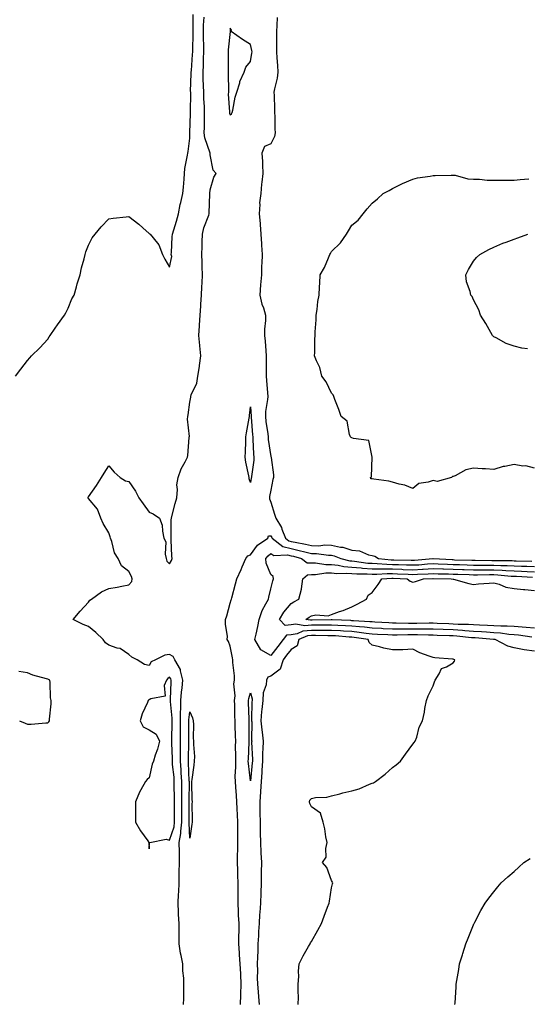
# Model space of a CAD drawing. Units: inches. Extents: x 968483 to 971123, y 7308458 to 7311098.
# Drawn here: x 969394 to 969645, y 7309462 to 7309948 of the extents above; entities that cross this region are included whole.
import ezdxf

# ---------------------------------------------------------------- set-up
doc = ezdxf.new("R2010")
doc.units = ezdxf.units.IN
doc.header["$MEASUREMENT"] = 0
doc.layers.add('Contour_96847308', color=7, linetype='Continuous', true_color=0xb621fe)

msp = doc.modelspace()

# ---------------------------------------------------------------- linework, layer by layer
at = {"layer": 'Contour_96847308'}
for points in [[(969392.01, 7309771.92, 3256), (969394.63, 7309775.33, 3256), (969398.05, 7309779.61, 3256), (969399.1, 7309780.87, 3256), (969399.96, 7309781.92, 3256), (969404.1, 7309785.87, 3256), (969408.05, 7309790.07, 3256), (969408.71, 7309791.25, 3256), (969409.19, 7309791.92, 3256), (969411.65, 7309795.53, 3256), (969412.78, 7309797.19, 3256), (969416.19, 7309801.92, 3256), (969416.81, 7309803.16, 3256), (969418.05, 7309805.48, 3256), (969419.9, 7309810.08, 3256), (969420.94, 7309811.92, 3256), (969422.12, 7309815.99, 3256), (969422.47, 7309817.5, 3256), (969424.01, 7309821.92, 3256), (969424.7, 7309825.27, 3256), (969425.91, 7309829.78, 3256), (969426.41, 7309831.92, 3256), (969426.79, 7309833.18, 3256), (969428.05, 7309836.46, 3256), (969429.9, 7309840.07, 3256), (969431.35, 7309841.92, 3256), (969434.39, 7309845.59, 3256), (969438.05, 7309849.42, 3256), (969440.23, 7309849.74, 3256), (969446.61, 7309850.48, 3256), (969448.05, 7309850.69, 3256), (969452.93, 7309846.8, 3256), (969454.87, 7309845.1, 3256), (969458.05, 7309842.33, 3256), (969458.22, 7309842.09, 3256), (969458.49, 7309841.92, 3256), (969459.9, 7309840.08, 3256), (969462.79, 7309836.66, 3256), (969464.51, 7309831.92, 3256), (969465.69, 7309829.56, 3256), (969468.05, 7309825.67, 3256), (969469.11, 7309830.86, 3256), (969468.92, 7309831.92, 3256), (969469.08, 7309832.95, 3256), (969469.29, 7309840.68, 3256), (969469.55, 7309841.92, 3256), (969470.12, 7309844, 3256), (969471.56, 7309848.41, 3256), (969472.4, 7309851.92, 3256), (969473.37, 7309856.59, 3256), (969473.62, 7309857.48, 3256), (969474.63, 7309861.92, 3256), (969474.89, 7309865.08, 3256), (969475.21, 7309869.08, 3256), (969475.42, 7309871.92, 3256), (969475.65, 7309874.32, 3256), (969476.98, 7309880.85, 3256), (969477.09, 7309881.92, 3256), (969477.3, 7309882.67, 3256), (969478.05, 7309889.24, 3256), (969478.11, 7309891.86, 3256), (969478.1, 7309891.92, 3256), (969478.1, 7309891.97, 3256), (969478.46, 7309901.51, 3256), (969478.47, 7309901.92, 3256), (969478.46, 7309902.33, 3256), (969478.5, 7309911.47, 3256), (969478.49, 7309911.92, 3256), (969478.48, 7309912.35, 3256), (969478.81, 7309921.16, 3256), (969478.8, 7309921.92, 3256), (969478.84, 7309922.71, 3256), (969479.46, 7309930.51, 3256), (969479.51, 7309931.92, 3256), (969479.51, 7309933.38, 3256), (969479.66, 7309940.31, 3256), (969479.65, 7309941.92, 3256), (969479.71, 7309943.59, 3256), (969479.73, 7309950.24, 3256)], [(969474.98, 7309461.92, 3255), (969475.05, 7309464.92, 3255), (969475.12, 7309468.99, 3255), (969475.18, 7309471.92, 3255), (969475.1, 7309474.87, 3255), (969474.68, 7309478.55, 3255), (969474.6, 7309481.92, 3255), (969473.82, 7309486.15, 3255), (969473.43, 7309487.3, 3255), (969472.84, 7309491.92, 3255), (969472.78, 7309496.65, 3255), (969472.79, 7309497.18, 3255), (969472.73, 7309501.92, 3255), (969472.51, 7309506.38, 3255), (969472.53, 7309507.44, 3255), (969472.34, 7309511.92, 3255), (969472.52, 7309516.4, 3255), (969472.57, 7309517.39, 3255), (969472.76, 7309521.92, 3255), (969472.86, 7309526.73, 3255), (969472.88, 7309527.09, 3255), (969472.98, 7309531.92, 3255), (969472.92, 7309536.79, 3255), (969472.93, 7309537.03, 3255), (969472.88, 7309541.92, 3255), (969473.67, 7309546.3, 3255), (969473.61, 7309547.48, 3255), (969474.14, 7309551.92, 3255), (969474.13, 7309555.84, 3255), (969474.14, 7309558.01, 3255), (969474.12, 7309561.92, 3255), (969474.11, 7309565.86, 3255), (969474.13, 7309568, 3255), (969474.12, 7309571.92, 3255), (969473.81, 7309576.16, 3255), (969473.75, 7309577.62, 3255), (969473.42, 7309581.92, 3255), (969473.4, 7309586.57, 3255), (969473.41, 7309587.29, 3255), (969473.39, 7309591.92, 3255), (969473.41, 7309596.56, 3255), (969473.4, 7309597.27, 3255), (969473.42, 7309601.92, 3255), (969473.49, 7309606.48, 3255), (969473.62, 7309607.49, 3255), (969473.7, 7309611.92, 3255), (969474.02, 7309615.96, 3255), (969474.33, 7309618.2, 3255), (969474.65, 7309621.92, 3255), (969473.4, 7309626.57, 3255), (969473.4, 7309627.27, 3255), (969470.69, 7309631.92, 3255), (969469.77, 7309633.63, 3255), (969468.05, 7309634.57, 3255), (969465.66, 7309634.31, 3255), (969461.06, 7309631.92, 3255), (969459.03, 7309630.94, 3255), (969458.05, 7309629.11, 3255), (969455.77, 7309629.64, 3255), (969452.01, 7309631.92, 3255), (969449.4, 7309633.27, 3255), (969448.05, 7309634.66, 3255), (969443.72, 7309637.6, 3255), (969442.22, 7309637.75, 3255), (969438.05, 7309639.14, 3255), (969436.54, 7309640.4, 3255), (969435.33, 7309641.92, 3255), (969431.65, 7309645.52, 3255), (969428.05, 7309648.48, 3255), (969425.44, 7309649.32, 3255), (969420.52, 7309651.92, 3255), (969423.97, 7309656.01, 3255), (969428.05, 7309660.45, 3255), (969428.67, 7309661.31, 3255), (969429.55, 7309661.92, 3255), (969434.41, 7309665.57, 3255), (969438.05, 7309667.12, 3255), (969442.14, 7309667.83, 3255), (969444.47, 7309668.34, 3255), (969448.05, 7309669.01, 3255), (969449.41, 7309670.57, 3255), (969449.62, 7309671.92, 3255), (969449.26, 7309673.13, 3255), (969448.05, 7309675.6, 3255), (969444.41, 7309678.28, 3255), (969442.72, 7309681.92, 3255), (969440.9, 7309684.77, 3255), (969439.58, 7309690.38, 3255), (969439, 7309691.92, 3255), (969438.8, 7309692.67, 3255), (969438.05, 7309694.57, 3255), (969435.37, 7309699.24, 3255), (969434.14, 7309701.92, 3255), (969432.48, 7309706.36, 3255), (969428.05, 7309711.62, 3255), (969427.9, 7309711.77, 3255), (969427.79, 7309711.92, 3255), (969427.84, 7309712.13, 3255), (969428.05, 7309712.43, 3255), (969431.99, 7309717.99, 3255), (969434.51, 7309721.92, 3255), (969435.88, 7309724.09, 3255), (969438.05, 7309727.6, 3255), (969440.74, 7309724.61, 3255), (969443.63, 7309721.92, 3255), (969446.34, 7309720.21, 3255), (969448.05, 7309719.94, 3255), (969451.23, 7309715.1, 3255), (969452.93, 7309711.92, 3255), (969455.11, 7309708.98, 3255), (969458.05, 7309704.76, 3255), (969460.06, 7309703.93, 3255), (969463.07, 7309701.92, 3255), (969464.49, 7309698.36, 3255), (969464.51, 7309695.46, 3255), (969465.3, 7309691.92, 3255), (969466.31, 7309690.18, 3255), (969465.88, 7309684.09, 3255), (969466.41, 7309681.92, 3255), (969466.72, 7309680.6, 3255), (969468.05, 7309679.29, 3255), (969468.96, 7309681.01, 3255), (969469.34, 7309681.92, 3255), (969469.19, 7309683.06, 3255), (969468.9, 7309691.07, 3255), (969468.8, 7309691.92, 3255), (969468.89, 7309692.76, 3255), (969468.91, 7309701.07, 3255), (969469.02, 7309701.92, 3255), (969469.38, 7309703.25, 3255), (969470.81, 7309709.15, 3255), (969471.63, 7309711.92, 3255), (969472.06, 7309715.93, 3255), (969471.61, 7309718.35, 3255), (969472.36, 7309721.92, 3255), (969473.8, 7309726.16, 3255), (969475.76, 7309729.63, 3255), (969476.85, 7309731.92, 3255), (969477.14, 7309732.83, 3255), (969477.69, 7309741.56, 3255), (969477.77, 7309741.92, 3255), (969477.83, 7309742.15, 3255), (969476.88, 7309750.75, 3255), (969477.02, 7309751.92, 3255), (969477.17, 7309752.8, 3255), (969478.05, 7309759.13, 3255), (969478.51, 7309761.47, 3255), (969478.56, 7309761.92, 3255), (969478.74, 7309762.62, 3255), (969481.56, 7309768.41, 3255), (969482.06, 7309771.92, 3255), (969482.76, 7309776.62, 3255), (969482.85, 7309777.11, 3255), (969483.46, 7309781.92, 3255), (969483, 7309786.87, 3255), (969482.98, 7309786.99, 3255), (969482.47, 7309791.92, 3255), (969482.84, 7309796.71, 3255), (969482.89, 7309797.08, 3255), (969483.23, 7309801.92, 3255), (969483.55, 7309806.43, 3255), (969483.57, 7309807.44, 3255), (969483.86, 7309811.92, 3255), (969484.04, 7309815.93, 3255), (969484.08, 7309817.95, 3255), (969484.25, 7309821.92, 3255), (969484.08, 7309825.89, 3255), (969484.16, 7309828.04, 3255), (969483.97, 7309831.92, 3255), (969484.16, 7309835.8, 3255), (969484.21, 7309838.08, 3255), (969484.4, 7309841.92, 3255), (969484.96, 7309845, 3255), (969487.42, 7309851.29, 3255), (969487.58, 7309851.92, 3255), (969487.61, 7309852.36, 3255), (969488.02, 7309861.89, 3255), (969488.02, 7309861.92, 3255), (969488.02, 7309861.95, 3255), (969488.05, 7309863.79, 3255), (969489.92, 7309870.05, 3255), (969491.13, 7309871.92, 3255), (969489.56, 7309873.43, 3255), (969488.05, 7309880.98, 3255), (969488.04, 7309881.91, 3255), (969488.04, 7309881.92, 3255), (969488.03, 7309881.93, 3255), (969485.51, 7309889.38, 3255), (969485.17, 7309891.92, 3255), (969485.24, 7309894.73, 3255), (969485.3, 7309899.17, 3255), (969485.36, 7309901.92, 3255), (969485.28, 7309904.69, 3255), (969485.01, 7309908.88, 3255), (969484.92, 7309911.92, 3255), (969484.88, 7309915.09, 3255), (969484.65, 7309918.53, 3255), (969484.61, 7309921.92, 3255), (969484.76, 7309925.21, 3255), (969484.78, 7309928.65, 3255), (969484.92, 7309931.92, 3255), (969484.9, 7309935.07, 3255), (969484.78, 7309938.65, 3255), (969484.77, 7309941.92, 3255), (969484.88, 7309945.09, 3255), (969485.16, 7309949.03, 3255)], [(969521.21, 7309948.76, 3255), (969520.99, 7309944.86, 3255), (969520.79, 7309941.92, 3255), (969520.83, 7309939.13, 3255), (969520.76, 7309934.63, 3255), (969520.81, 7309931.92, 3255), (969520.99, 7309928.98, 3255), (969521.28, 7309925.15, 3255), (969521.47, 7309921.92, 3255), (969521.17, 7309918.8, 3255), (969519.82, 7309913.69, 3255), (969519.59, 7309911.92, 3255), (969519.6, 7309910.37, 3255), (969519.9, 7309903.77, 3255), (969519.91, 7309901.92, 3255), (969519.95, 7309900.02, 3255), (969520.08, 7309893.95, 3255), (969520.13, 7309891.92, 3255), (969519.91, 7309890.06, 3255), (969518.05, 7309886.51, 3255), (969514.88, 7309885.1, 3255), (969513.6, 7309881.92, 3255), (969513.86, 7309877.73, 3255), (969513.89, 7309876.08, 3255), (969514.12, 7309871.92, 3255), (969513.67, 7309867.54, 3255), (969513.41, 7309866.56, 3255), (969513.06, 7309861.92, 3255), (969512.51, 7309857.45, 3255), (969512.67, 7309856.53, 3255), (969512.33, 7309851.92, 3255), (969512.71, 7309847.26, 3255), (969512.79, 7309846.65, 3255), (969513.14, 7309841.92, 3255), (969513.36, 7309837.23, 3255), (969513.48, 7309836.49, 3255), (969513.74, 7309831.92, 3255), (969513.61, 7309827.48, 3255), (969513.51, 7309826.46, 3255), (969513.39, 7309821.92, 3255), (969513, 7309816.96, 3255), (969513, 7309816.88, 3255), (969512.68, 7309811.92, 3255), (969513.59, 7309807.46, 3255), (969514.37, 7309805.61, 3255), (969515.44, 7309801.92, 3255), (969515.4, 7309799.27, 3255), (969514.98, 7309794.99, 3255), (969514.94, 7309791.92, 3255), (969515.25, 7309789.11, 3255), (969515.51, 7309784.45, 3255), (969515.76, 7309781.92, 3255), (969515.73, 7309779.6, 3255), (969515.71, 7309774.26, 3255), (969515.67, 7309771.92, 3255), (969515.93, 7309769.8, 3255), (969516.38, 7309763.59, 3255), (969516.57, 7309761.92, 3255), (969516.47, 7309760.33, 3255), (969515.48, 7309754.48, 3255), (969515.35, 7309751.92, 3255), (969515.62, 7309749.49, 3255), (969516.52, 7309743.46, 3255), (969516.69, 7309741.92, 3255), (969516.8, 7309740.67, 3255), (969518.05, 7309732.26, 3255), (969518.13, 7309732, 3255), (969518.15, 7309731.92, 3255), (969518.14, 7309731.83, 3255), (969519.35, 7309723.22, 3255), (969519.3, 7309721.92, 3255), (969519.04, 7309720.94, 3255), (969518.05, 7309715.62, 3255), (969517.43, 7309712.54, 3255), (969517.32, 7309711.92, 3255), (969517.46, 7309711.33, 3255), (969518.05, 7309709.76, 3255), (969519.89, 7309703.76, 3255), (969520.54, 7309701.92, 3255), (969523.3, 7309697.17, 3255), (969523.48, 7309696.49, 3255), (969525.26, 7309691.92, 3255), (969526.84, 7309690.71, 3255), (969528.05, 7309690.4, 3255), (969530, 7309689.97, 3255), (969535.13, 7309689.01, 3255), (969538.05, 7309688.31, 3255), (969541.71, 7309688.26, 3255), (969544.74, 7309688.61, 3255), (969548.05, 7309688.56, 3255), (969552.38, 7309687.6, 3255), (969553.61, 7309687.47, 3255), (969558.05, 7309686.13, 3255), (969561.84, 7309685.71, 3255), (969566.21, 7309683.76, 3255), (969568.05, 7309683.38, 3255), (969569.3, 7309683.17, 3255), (969571.14, 7309681.92, 3255), (969577.47, 7309681.34, 3255), (969578.05, 7309681.34, 3255), (969578.66, 7309681.31, 3255), (969587.22, 7309681.09, 3255), (969588.05, 7309681.06, 3255), (969588.87, 7309681.1, 3255), (969598.02, 7309681.89, 3255), (969598.08, 7309681.89, 3255), (969607.52, 7309681.39, 3255), (969608.05, 7309681.37, 3255), (969608.62, 7309681.35, 3255), (969617.24, 7309681.11, 3255), (969618.05, 7309681.09, 3255), (969618.89, 7309681.08, 3255), (969627.08, 7309680.95, 3255), (969628.05, 7309680.95, 3255), (969629.07, 7309680.91, 3255), (969637.03, 7309680.9, 3255), (969638.05, 7309680.86, 3255), (969639.14, 7309680.82, 3255), (969646.82, 7309680.69, 3255)], [(969648.05, 7309726.45, 3255), (969643.79, 7309727.67, 3255), (969642.4, 7309727.57, 3255), (969638.05, 7309728.29, 3255), (969633.44, 7309727.32, 3255), (969632.7, 7309727.27, 3255), (969628.05, 7309725.82, 3255), (969623.87, 7309726.1, 3255), (969622.38, 7309726.24, 3255), (969618.05, 7309726.52, 3255), (969614.25, 7309725.71, 3255), (969608.92, 7309722.79, 3255), (969608.05, 7309722.46, 3255), (969607.63, 7309722.34, 3255), (969607.1, 7309721.92, 3255), (969600.06, 7309719.91, 3255), (969598.05, 7309720.47, 3255), (969595.74, 7309719.6, 3255), (969591.02, 7309718.95, 3255), (969588.05, 7309716.5, 3255), (969584.22, 7309718.09, 3255), (969581.36, 7309718.61, 3255), (969578.05, 7309719.6, 3255), (969576.28, 7309720.15, 3255), (969568.92, 7309721.06, 3255), (969568.05, 7309721.26, 3255), (969567.43, 7309721.3, 3255), (969567.13, 7309721.92, 3255), (969567.72, 7309722.26, 3255), (969567.98, 7309731.86, 3255), (969568.01, 7309731.92, 3255), (969567.96, 7309732.01, 3255), (969566.34, 7309740.21, 3255), (969558.86, 7309741.11, 3255), (969558.05, 7309741.52, 3255), (969557.69, 7309741.55, 3255), (969557.38, 7309741.92, 3255), (969556.85, 7309743.13, 3255), (969555.76, 7309749.63, 3255), (969552.81, 7309751.92, 3255), (969551.59, 7309755.46, 3255), (969549.65, 7309760.32, 3255), (969549.06, 7309761.92, 3255), (969548.83, 7309762.7, 3255), (969548.05, 7309763.48, 3255), (969545.26, 7309769.13, 3255), (969543.17, 7309771.92, 3255), (969542.22, 7309776.09, 3255), (969540.54, 7309779.43, 3255), (969539.65, 7309781.92, 3255), (969539.7, 7309783.57, 3255), (969539.8, 7309790.17, 3255), (969539.86, 7309791.92, 3255), (969539.91, 7309793.77, 3255), (969540.38, 7309799.59, 3255), (969540.44, 7309801.92, 3255), (969540.92, 7309804.79, 3255), (969541.29, 7309808.68, 3255), (969541.94, 7309811.92, 3255), (969542.06, 7309815.93, 3255), (969542.2, 7309817.76, 3255), (969542.35, 7309821.92, 3255), (969544.54, 7309825.43, 3255), (969546.45, 7309830.32, 3255), (969547.2, 7309831.92, 3255), (969547.54, 7309832.43, 3255), (969548.05, 7309833.35, 3255), (969552.36, 7309837.61, 3255), (969555.34, 7309841.92, 3255), (969556.39, 7309843.58, 3255), (969558.05, 7309846.39, 3255), (969561.1, 7309848.88, 3255), (969563.67, 7309851.92, 3255), (969565.62, 7309854.35, 3255), (969568.05, 7309857.16, 3255), (969570.68, 7309859.29, 3255), (969573.5, 7309861.92, 3255), (969576.45, 7309863.53, 3255), (969578.05, 7309864.49, 3255), (969582.97, 7309866.85, 3255), (969583.08, 7309866.9, 3255), (969588.05, 7309869.02, 3255), (969590.33, 7309869.64, 3255), (969596.63, 7309870.51, 3255), (969598.05, 7309870.81, 3255), (969599.04, 7309870.93, 3255), (969607.08, 7309870.95, 3255), (969608.05, 7309871.05, 3255), (969608.97, 7309871.01, 3255), (969615.31, 7309869.18, 3255), (969618.05, 7309869.1, 3255), (969620.95, 7309869.01, 3255), (969624.71, 7309868.59, 3255), (969628.05, 7309868.51, 3255), (969631.45, 7309868.52, 3255), (969634.71, 7309868.59, 3255), (969638.05, 7309868.59, 3255), (969641.11, 7309868.86, 3255), (969645.3, 7309869.17, 3255)], [(969644.63, 7309785.34, 3254), (969641.89, 7309785.76, 3254), (969638.05, 7309786.7, 3254), (969634.08, 7309787.95, 3254), (969629.21, 7309790.76, 3254), (969628.05, 7309791.3, 3254), (969627.69, 7309791.56, 3254), (969627.4, 7309791.92, 3254), (969626.52, 7309793.46, 3254), (969624.04, 7309797.91, 3254), (969621.53, 7309801.92, 3254), (969620.71, 7309804.58, 3254), (969618.05, 7309809.6, 3254), (969617.32, 7309811.18, 3254), (969616.66, 7309811.92, 3254), (969616.34, 7309813.62, 3254), (969614.6, 7309818.47, 3254), (969614.2, 7309821.92, 3254), (969615.54, 7309824.43, 3254), (969618.05, 7309828.63, 3254), (969619.59, 7309830.38, 3254), (969621.1, 7309831.92, 3254), (969625.66, 7309834.31, 3254), (969628.05, 7309835.45, 3254), (969632.49, 7309837.47, 3254), (969634.16, 7309838.03, 3254), (969638.05, 7309839.53, 3254), (969639.91, 7309840.06, 3254), (969644.85, 7309841.92, 3254)], [(969503.02, 7309461.92, 3254), (969503.19, 7309466.78, 3254), (969503.21, 7309467.08, 3254), (969503.38, 7309471.92, 3254), (969503.18, 7309476.79, 3254), (969503.16, 7309477.03, 3254), (969502.97, 7309481.92, 3254), (969502.64, 7309486.51, 3254), (969502.6, 7309487.37, 3254), (969502.3, 7309491.92, 3254), (969502.29, 7309496.16, 3254), (969502.4, 7309497.57, 3254), (969502.39, 7309501.92, 3254), (969502.11, 7309505.98, 3254), (969502.09, 7309507.88, 3254), (969501.86, 7309511.92, 3254), (969501.9, 7309515.77, 3254), (969501.91, 7309518.06, 3254), (969501.96, 7309521.92, 3254), (969501.77, 7309525.65, 3254), (969501.8, 7309528.17, 3254), (969501.63, 7309531.92, 3254), (969501.67, 7309535.54, 3254), (969501.69, 7309538.28, 3254), (969501.72, 7309541.92, 3254), (969501.73, 7309545.6, 3254), (969501.73, 7309548.23, 3254), (969501.75, 7309551.92, 3254), (969501.65, 7309555.53, 3254), (969501.43, 7309558.54, 3254), (969501.33, 7309561.92, 3254), (969501.12, 7309564.99, 3254), (969500.78, 7309569.19, 3254), (969500.59, 7309571.92, 3254), (969500.49, 7309574.36, 3254), (969500.77, 7309579.2, 3254), (969500.69, 7309581.92, 3254), (969500.74, 7309584.61, 3254), (969500.66, 7309589.31, 3254), (969500.71, 7309591.92, 3254), (969500.65, 7309594.52, 3254), (969500.44, 7309599.53, 3254), (969500.38, 7309601.92, 3254), (969500.34, 7309604.2, 3254), (969500.21, 7309609.76, 3254), (969500.16, 7309611.92, 3254), (969500.37, 7309614.25, 3254), (969499.86, 7309620.11, 3254), (969500.12, 7309621.92, 3254), (969500.14, 7309624.01, 3254), (969499.27, 7309630.7, 3254), (969499.28, 7309631.92, 3254), (969499.08, 7309632.95, 3254), (969498.05, 7309638.78, 3254), (969497.09, 7309640.96, 3254), (969496.56, 7309641.92, 3254), (969496.58, 7309643.39, 3254), (969495.67, 7309649.53, 3254), (969495.7, 7309651.92, 3254), (969496.31, 7309653.66, 3254), (969498.05, 7309659.98, 3254), (969498.43, 7309661.54, 3254), (969498.56, 7309661.92, 3254), (969498.74, 7309662.61, 3254), (969500.57, 7309669.4, 3254), (969501.23, 7309671.92, 3254), (969503.43, 7309676.54, 3254), (969503.92, 7309677.79, 3254), (969505.68, 7309681.92, 3254), (969506.66, 7309683.31, 3254), (969508.05, 7309683.69, 3254), (969511.46, 7309688.51, 3254), (969516.51, 7309691.92, 3254), (969516.81, 7309693.17, 3254), (969518.05, 7309693.06, 3254), (969518.51, 7309692.37, 3254), (969518.68, 7309691.92, 3254), (969524.01, 7309687.87, 3254), (969528.05, 7309686.83, 3254), (969532.07, 7309685.94, 3254), (969534.75, 7309685.22, 3254), (969538.05, 7309684.42, 3254), (969540.52, 7309684.4, 3254), (969546.43, 7309683.54, 3254), (969548.05, 7309683.51, 3254), (969549.36, 7309683.22, 3254), (969552.55, 7309681.92, 3254), (969556.95, 7309680.82, 3254), (969558.05, 7309680.72, 3254), (969559.34, 7309680.63, 3254), (969565.83, 7309679.7, 3254), (969568.05, 7309679.57, 3254), (969570.44, 7309679.53, 3254), (969575.23, 7309679.1, 3254), (969578.05, 7309679.06, 3254), (969581.01, 7309678.96, 3254), (969584.98, 7309678.85, 3254), (969588.05, 7309678.75, 3254), (969591.07, 7309678.9, 3254), (969595.4, 7309679.28, 3254), (969598.05, 7309679.42, 3254), (969600.63, 7309679.34, 3254), (969605.23, 7309679.1, 3254), (969608.05, 7309679.01, 3254), (969611.06, 7309678.91, 3254), (969614.93, 7309678.8, 3254), (969618.05, 7309678.7, 3254), (969621.28, 7309678.69, 3254), (969624.77, 7309678.64, 3254), (969628.05, 7309678.62, 3254), (969631.5, 7309678.48, 3254), (969634.6, 7309678.48, 3254), (969638.05, 7309678.32, 3254), (969641.77, 7309678.19, 3254), (969644.28, 7309678.15, 3254), (969648.05, 7309678.02, 3254)], [(969648.05, 7309636.16, 3253), (969643.06, 7309636.91, 3253), (969643.04, 7309636.91, 3253), (969638.05, 7309637.92, 3253), (969634.91, 7309638.78, 3253), (969628.73, 7309641.92, 3253), (969628.14, 7309642.01, 3253), (969627.94, 7309642.02, 3253), (969618.87, 7309642.75, 3253), (969618.05, 7309642.79, 3253), (969617.11, 7309642.85, 3253), (969609.78, 7309643.65, 3253), (969608.05, 7309643.76, 3253), (969606.15, 7309643.82, 3253), (969600.12, 7309643.99, 3253), (969598.05, 7309644.06, 3253), (969595.88, 7309644.09, 3253), (969590.47, 7309644.34, 3253), (969588.05, 7309644.37, 3253), (969585.62, 7309644.35, 3253), (969580.3, 7309644.16, 3253), (969578.05, 7309644.15, 3253), (969575.7, 7309644.27, 3253), (969570.6, 7309644.47, 3253), (969568.05, 7309644.61, 3253), (969565.02, 7309644.94, 3253), (969561.62, 7309645.49, 3253), (969558.05, 7309645.86, 3253), (969553.87, 7309646.1, 3253), (969552.35, 7309646.22, 3253), (969548.05, 7309646.46, 3253), (969543.51, 7309646.47, 3253), (969542.61, 7309646.48, 3253), (969538.05, 7309646.48, 3253), (969533.87, 7309646.1, 3253), (969530.96, 7309644.83, 3253), (969528.05, 7309644.32, 3253), (969525.8, 7309644.17, 3253), (969524.13, 7309641.92, 3253), (969521.44, 7309638.53, 3253), (969518.05, 7309634.05, 3253), (969513.07, 7309636.94, 3253), (969510.18, 7309641.92, 3253), (969510.75, 7309644.62, 3253), (969511.59, 7309648.38, 3253), (969512.31, 7309651.92, 3253), (969513.72, 7309656.25, 3253), (969515.65, 7309659.52, 3253), (969516.82, 7309661.92, 3253), (969517.02, 7309662.95, 3253), (969518.05, 7309667.04, 3253), (969519, 7309670.97, 3253), (969519.39, 7309671.92, 3253), (969519.17, 7309673.04, 3253), (969518.05, 7309674.05, 3253), (969515.75, 7309679.62, 3253), (969515.56, 7309681.92, 3253), (969516.64, 7309683.33, 3253), (969518.05, 7309684.38, 3253), (969519.58, 7309683.46, 3253), (969526.24, 7309683.73, 3253), (969528.05, 7309683.26, 3253), (969529.15, 7309683.02, 3253), (969533.21, 7309681.92, 3253), (969535.91, 7309679.78, 3253), (969538.05, 7309679.84, 3253), (969540.12, 7309679.85, 3253), (969545.17, 7309679.03, 3253), (969548.05, 7309679.04, 3253), (969551.3, 7309678.67, 3253), (969554.09, 7309677.97, 3253), (969558.05, 7309677.63, 3253), (969562.67, 7309677.3, 3253), (969563.33, 7309677.2, 3253), (969568.05, 7309676.91, 3253), (969572.96, 7309676.84, 3253), (969573.13, 7309676.85, 3253), (969578.05, 7309676.78, 3253), (969582.75, 7309676.62, 3253), (969583.37, 7309676.59, 3253), (969588.05, 7309676.43, 3253), (969592.82, 7309676.68, 3253), (969593.27, 7309676.69, 3253), (969598.05, 7309676.96, 3253), (969602.93, 7309676.8, 3253), (969603.18, 7309676.79, 3253), (969608.05, 7309676.64, 3253), (969612.63, 7309676.5, 3253), (969613.5, 7309676.47, 3253), (969618.05, 7309676.32, 3253), (969622.43, 7309676.3, 3253), (969623.66, 7309676.31, 3253), (969628.05, 7309676.3, 3253), (969632.25, 7309676.12, 3253), (969634.01, 7309675.96, 3253), (969638.05, 7309675.78, 3253), (969641.78, 7309675.66, 3253), (969644.45, 7309675.52, 3253), (969648.05, 7309675.4, 3253)], [(969646.87, 7309643.11, 3252), (969640.27, 7309644.14, 3252), (969638.05, 7309644.34, 3252), (969635.45, 7309644.52, 3252), (969631.29, 7309645.16, 3252), (969628.05, 7309645.35, 3252), (969624.4, 7309645.57, 3252), (969621.9, 7309645.77, 3252), (969618.05, 7309645.99, 3252), (969613.68, 7309646.29, 3252), (969612.54, 7309646.41, 3252), (969608.05, 7309646.69, 3252), (969603.12, 7309646.86, 3252), (969602.99, 7309646.86, 3252), (969598.05, 7309647.03, 3252), (969593.22, 7309647.09, 3252), (969592.89, 7309647.08, 3252), (969588.05, 7309647.13, 3252), (969583.24, 7309647.11, 3252), (969582.84, 7309647.12, 3252), (969578.05, 7309647.1, 3252), (969573.46, 7309647.33, 3252), (969572.58, 7309647.39, 3252), (969568.05, 7309647.63, 3252), (969564.19, 7309648.06, 3252), (969561.79, 7309648.18, 3252), (969558.05, 7309648.56, 3252), (969554.88, 7309648.75, 3252), (969551.09, 7309648.88, 3252), (969548.05, 7309649.05, 3252), (969545.18, 7309649.05, 3252), (969540.97, 7309649, 3252), (969538.05, 7309649, 3252), (969534.84, 7309648.71, 3252), (969530.39, 7309649.58, 3252), (969528.05, 7309649.16, 3252), (969525.09, 7309648.96, 3252), (969522.28, 7309651.92, 3252), (969524.5, 7309655.47, 3252), (969528.05, 7309659.72, 3252), (969529.35, 7309660.62, 3252), (969531.84, 7309661.92, 3252), (969533.18, 7309666.79, 3252), (969533.15, 7309667.02, 3252), (969533.83, 7309671.92, 3252), (969536.06, 7309673.92, 3252), (969538.05, 7309673.98, 3252), (969540.11, 7309673.98, 3252), (969545.14, 7309674.83, 3252), (969548.05, 7309674.84, 3252), (969550.67, 7309674.53, 3252), (969555.19, 7309674.79, 3252), (969558.05, 7309674.54, 3252), (969560.49, 7309674.37, 3252), (969565.56, 7309674.41, 3252), (969568.05, 7309674.25, 3252), (969570.34, 7309674.21, 3252), (969575.43, 7309674.54, 3252), (969578.05, 7309674.5, 3252), (969580.55, 7309674.42, 3252), (969585.77, 7309674.2, 3252), (969588.05, 7309674.12, 3252), (969590.37, 7309674.24, 3252), (969595.61, 7309674.36, 3252), (969598.05, 7309674.5, 3252), (969600.54, 7309674.42, 3252), (969605.62, 7309674.35, 3252), (969608.05, 7309674.27, 3252), (969610.34, 7309674.21, 3252), (969615.96, 7309674.01, 3252), (969618.05, 7309673.95, 3252), (969620.06, 7309673.94, 3252), (969625.99, 7309673.98, 3252), (969628.05, 7309673.97, 3252), (969630.01, 7309673.89, 3252), (969636.67, 7309673.3, 3252), (969638.05, 7309673.23, 3252), (969639.32, 7309673.19, 3252), (969647.16, 7309672.81, 3252)], [(969648.05, 7309647.51, 3251), (969644.05, 7309647.92, 3251), (969641.98, 7309647.99, 3251), (969638.05, 7309648.35, 3251), (969634.71, 7309648.58, 3251), (969631.49, 7309648.49, 3251), (969628.05, 7309648.68, 3251), (969624.99, 7309648.87, 3251), (969620.94, 7309649.02, 3251), (969618.05, 7309649.2, 3251), (969615.49, 7309649.37, 3251), (969610.5, 7309649.46, 3251), (969608.05, 7309649.62, 3251), (969605.82, 7309649.69, 3251), (969600.04, 7309649.93, 3251), (969598.05, 7309650, 3251), (969596.16, 7309650.02, 3251), (969590.09, 7309649.88, 3251), (969588.05, 7309649.9, 3251), (969586.02, 7309649.89, 3251), (969579.92, 7309650.05, 3251), (969578.05, 7309650.05, 3251), (969576.26, 7309650.13, 3251), (969569.39, 7309650.58, 3251), (969568.05, 7309650.65, 3251), (969566.91, 7309650.78, 3251), (969558.78, 7309651.19, 3251), (969558.05, 7309651.27, 3251), (969557.43, 7309651.3, 3251), (969548.35, 7309651.62, 3251), (969548.05, 7309651.64, 3251), (969547.77, 7309651.64, 3251), (969538.45, 7309651.52, 3251), (969538.05, 7309651.52, 3251), (969537.61, 7309651.48, 3251), (969535.37, 7309651.92, 3251), (969536.93, 7309653.05, 3251), (969538.05, 7309653.68, 3251), (969540.25, 7309654.12, 3251), (969546.29, 7309653.68, 3251), (969548.05, 7309654.37, 3251), (969551.87, 7309655.74, 3251), (969553.66, 7309656.31, 3251), (969558.05, 7309658.09, 3251), (969560.62, 7309659.35, 3251), (969565.27, 7309661.92, 3251), (969566.12, 7309663.86, 3251), (969568.05, 7309665.13, 3251), (969570.93, 7309669.04, 3251), (969572.83, 7309671.92, 3251), (969577.74, 7309672.23, 3251), (969578.05, 7309672.23, 3251), (969578.34, 7309672.22, 3251), (969585.33, 7309671.92, 3251), (969586.84, 7309670.71, 3251), (969588.05, 7309670.26, 3251), (969589.42, 7309670.56, 3251), (969593.33, 7309671.92, 3251), (969597.94, 7309672.02, 3251), (969598.05, 7309672.03, 3251), (969598.16, 7309672.03, 3251), (969607.07, 7309671.92, 3251), (969607.92, 7309671.79, 3251), (969608.05, 7309671.81, 3251), (969608.2, 7309671.78, 3251), (969615.68, 7309669.55, 3251), (969618.05, 7309669.14, 3251), (969620.54, 7309669.43, 3251), (969625.84, 7309669.71, 3251), (969628.05, 7309669.95, 3251), (969630.73, 7309669.24, 3251), (969633.93, 7309667.8, 3251), (969638.05, 7309667.15, 3251), (969642.75, 7309666.62, 3251), (969643.37, 7309666.59, 3251), (969648.05, 7309666.13, 3251)], [(969531.59, 7309461.92, 3254), (969531.64, 7309465.51, 3254), (969531.52, 7309468.45, 3254), (969531.59, 7309471.92, 3254), (969531.85, 7309475.72, 3254), (969531.62, 7309478.35, 3254), (969531.98, 7309481.92, 3254), (969534, 7309485.97, 3254), (969536.69, 7309490.56, 3254), (969537.45, 7309491.92, 3254), (969537.68, 7309492.29, 3254), (969538.05, 7309492.95, 3254), (969541.28, 7309498.69, 3254), (969542.98, 7309501.92, 3254), (969544.4, 7309505.57, 3254), (969546.07, 7309509.94, 3254), (969546.83, 7309511.92, 3254), (969547.05, 7309512.92, 3254), (969548.05, 7309519.51, 3254), (969548.48, 7309521.49, 3254), (969548.61, 7309521.92, 3254), (969548.46, 7309522.34, 3254), (969548.05, 7309523.08, 3254), (969545.65, 7309529.51, 3254), (969543.61, 7309531.92, 3254), (969545.27, 7309534.7, 3254), (969545.1, 7309538.97, 3254), (969545.85, 7309541.92, 3254), (969545.24, 7309544.73, 3254), (969544.75, 7309548.62, 3254), (969543.84, 7309551.92, 3254), (969542.51, 7309556.38, 3254), (969538.05, 7309559.42, 3254), (969537.25, 7309561.12, 3254), (969537.1, 7309561.92, 3254), (969537.22, 7309562.75, 3254), (969538.05, 7309563.57, 3254), (969540.1, 7309563.97, 3254), (969545.72, 7309564.25, 3254), (969548.05, 7309564.89, 3254), (969552.02, 7309565.89, 3254), (969553.64, 7309566.33, 3254), (969558.05, 7309567.38, 3254), (969561.58, 7309568.39, 3254), (969566.73, 7309570.6, 3254), (969568.05, 7309571.08, 3254), (969568.64, 7309571.33, 3254), (969569.62, 7309571.92, 3254), (969574.46, 7309575.51, 3254), (969578.05, 7309578.88, 3254), (969579.8, 7309580.17, 3254), (969581.97, 7309581.92, 3254), (969584.56, 7309585.41, 3254), (969588.05, 7309590.3, 3254), (969588.71, 7309591.25, 3254), (969589.31, 7309591.92, 3254), (969590, 7309593.88, 3254), (969591.18, 7309598.78, 3254), (969592.81, 7309601.92, 3254), (969593.88, 7309606.09, 3254), (969594.02, 7309607.88, 3254), (969594.81, 7309611.92, 3254), (969595.69, 7309614.28, 3254), (969598.05, 7309619.14, 3254), (969598.84, 7309621.12, 3254), (969599.13, 7309621.92, 3254), (969601.14, 7309625.01, 3254), (969602.29, 7309627.68, 3254), (969604.63, 7309628.51, 3254), (969608.05, 7309630.53, 3254), (969608.59, 7309631.38, 3254), (969608.82, 7309631.92, 3254), (969608.26, 7309632.13, 3254), (969608.05, 7309632.27, 3254), (969607.63, 7309632.34, 3254), (969599, 7309632.87, 3254), (969598.05, 7309633.05, 3254), (969596.15, 7309633.82, 3254), (969591.51, 7309635.37, 3254), (969588.05, 7309637.16, 3254), (969583.09, 7309636.96, 3254), (969583.03, 7309636.94, 3254), (969578.05, 7309636.83, 3254), (969573.87, 7309637.74, 3254), (969571.57, 7309638.4, 3254), (969568.05, 7309639.26, 3254), (969566.62, 7309640.49, 3254), (969566.07, 7309641.92, 3254), (969559.16, 7309643.04, 3254), (969558.05, 7309643.15, 3254), (969556.74, 7309643.22, 3254), (969549.9, 7309643.77, 3254), (969548.05, 7309643.87, 3254), (969546.1, 7309643.87, 3254), (969540.09, 7309643.96, 3254), (969538.05, 7309643.96, 3254), (969536.18, 7309643.79, 3254), (969531.9, 7309641.92, 3254), (969531.1, 7309638.87, 3254), (969528.05, 7309637.01, 3254), (969525.79, 7309634.18, 3254), (969524.07, 7309631.92, 3254), (969522.62, 7309627.34, 3254), (969518.05, 7309623.98, 3254), (969516.59, 7309623.39, 3254), (969515.92, 7309621.92, 3254), (969515.72, 7309619.58, 3254), (969514.22, 7309615.74, 3254), (969514.06, 7309611.92, 3254), (969513.66, 7309607.52, 3254), (969513.49, 7309606.48, 3254), (969513.13, 7309601.92, 3254), (969513.53, 7309597.39, 3254), (969513.76, 7309596.21, 3254), (969514.22, 7309591.92, 3254), (969514.13, 7309588.01, 3254), (969513.96, 7309586.01, 3254), (969513.88, 7309581.92, 3254), (969513.62, 7309577.49, 3254), (969513.59, 7309576.38, 3254), (969513.3, 7309571.92, 3254), (969512.95, 7309567.01, 3254), (969512.95, 7309566.82, 3254), (969512.62, 7309561.92, 3254), (969512.66, 7309557.32, 3254), (969512.67, 7309556.54, 3254), (969512.71, 7309551.92, 3254), (969512.81, 7309547.16, 3254), (969512.82, 7309546.68, 3254), (969512.92, 7309541.92, 3254), (969513.13, 7309536.99, 3254), (969513.14, 7309536.83, 3254), (969513.35, 7309531.92, 3254), (969513.31, 7309527.18, 3254), (969513.34, 7309526.62, 3254), (969513.29, 7309521.92, 3254), (969513.07, 7309516.94, 3254), (969513.07, 7309516.91, 3254), (969512.86, 7309511.92, 3254), (969512.6, 7309507.37, 3254), (969512.51, 7309506.38, 3254), (969512.24, 7309501.92, 3254), (969512.01, 7309497.96, 3254), (969511.9, 7309495.77, 3254), (969511.67, 7309491.92, 3254), (969511.58, 7309488.39, 3254), (969511.39, 7309485.26, 3254), (969511.28, 7309481.92, 3254), (969511.46, 7309478.51, 3254), (969511.3, 7309475.17, 3254), (969511.5, 7309471.92, 3254), (969511.77, 7309468.2, 3254), (969511.9, 7309465.77, 3254), (969512.2, 7309461.92, 3254)], [(969394, 7309601.92, 3256), (969396.78, 7309600.65, 3256), (969398.05, 7309600.21, 3256), (969399.76, 7309600.22, 3256), (969407.07, 7309600.95, 3256), (969408.05, 7309600.95, 3256), (969408.55, 7309601.42, 3256), (969408.81, 7309601.92, 3256), (969408.78, 7309602.65, 3256), (969409.69, 7309610.28, 3256), (969409.62, 7309611.92, 3256), (969409.35, 7309613.22, 3256), (969409.2, 7309620.77, 3256), (969409.03, 7309621.92, 3256), (969408.39, 7309622.26, 3256), (969408.05, 7309622.39, 3256), (969407.32, 7309622.65, 3256), (969400.55, 7309624.42, 3256), (969398.05, 7309625.59, 3256), (969393.78, 7309626.19, 3256)], [(969608.84, 7309461.92, 3253), (969608.91, 7309462.78, 3253), (969609.43, 7309470.54, 3253), (969609.54, 7309471.92, 3253), (969609.85, 7309473.72, 3253), (969610.76, 7309479.21, 3253), (969611.2, 7309481.92, 3253), (969612.58, 7309486.45, 3253), (969612.81, 7309487.16, 3253), (969614.2, 7309491.92, 3253), (969615.38, 7309494.59, 3253), (969618.05, 7309501.16, 3253), (969618.27, 7309501.7, 3253), (969618.37, 7309501.92, 3253), (969618.75, 7309502.62, 3253), (969621.72, 7309508.25, 3253), (969623.76, 7309511.92, 3253), (969625.58, 7309514.39, 3253), (969628.05, 7309517.49, 3253), (969630.02, 7309519.95, 3253), (969631.6, 7309521.92, 3253), (969634.99, 7309524.98, 3253), (969638.05, 7309527.62, 3253), (969640.35, 7309529.61, 3253), (969642.87, 7309531.92, 3253), (969645.93, 7309534.03, 3253)]]:
    msp.add_polyline3d(points, dxfattribs=at)
for points in [[(969498.05, 7309900.77, 3255), (969498.71, 7309901.25, 3255), (969498.93, 7309901.92, 3255), (969499.26, 7309903.13, 3255), (969500.48, 7309909.49, 3255), (969501.33, 7309911.92, 3255), (969502.71, 7309916.58, 3255), (969502.8, 7309917.17, 3255), (969504.95, 7309921.92, 3255), (969505.69, 7309924.28, 3255), (969508.05, 7309927.17, 3255), (969508.68, 7309931.28, 3255), (969508.82, 7309931.92, 3255), (969508.73, 7309932.6, 3255), (969508.05, 7309935.55, 3255), (969504.12, 7309937.99, 3255), (969498.49, 7309941.92, 3255), (969498.68, 7309942.55, 3255), (969498.05, 7309943.53, 3255), (969498.01, 7309941.96, 3255), (969498.02, 7309941.92, 3255), (969498.01, 7309941.88, 3255), (969497.05, 7309932.92, 3255), (969496.96, 7309931.92, 3255), (969496.97, 7309930.84, 3255), (969497.01, 7309922.96, 3255), (969497.01, 7309921.92, 3255), (969496.95, 7309920.81, 3255), (969497.19, 7309912.78, 3255), (969497.11, 7309911.92, 3255), (969497.05, 7309910.93, 3255), (969497.67, 7309902.31, 3255), (969497.64, 7309901.92, 3255), (969497.71, 7309901.57, 3255)], [(969508.05, 7309719.5, 3254), (969507.41, 7309721.28, 3254), (969507.31, 7309721.92, 3254), (969507.23, 7309722.74, 3254), (969505.62, 7309729.49, 3254), (969505.45, 7309731.92, 3254), (969505.46, 7309734.51, 3254), (969505.76, 7309739.64, 3254), (969505.77, 7309741.92, 3254), (969505.99, 7309743.98, 3254), (969507.36, 7309751.22, 3254), (969507.43, 7309751.92, 3254), (969507.44, 7309752.53, 3254), (969508.05, 7309756.72, 3254), (969508.29, 7309752.16, 3254), (969508.28, 7309751.92, 3254), (969508.31, 7309751.66, 3254), (969509.01, 7309742.88, 3254), (969509.12, 7309741.92, 3254), (969509.22, 7309740.75, 3254), (969509.46, 7309733.33, 3254), (969509.59, 7309731.92, 3254), (969509.57, 7309730.4, 3254), (969508.46, 7309722.34, 3254), (969508.46, 7309721.92, 3254), (969508.39, 7309721.58, 3254)], [(969458.05, 7309538.8, 3256), (969458.23, 7309541.74, 3256), (969458.31, 7309541.92, 3256), (969466.4, 7309543.57, 3256), (969468.05, 7309543.03, 3256), (969470.31, 7309549.66, 3256), (969470.58, 7309551.92, 3256), (969470.57, 7309554.44, 3256), (969470.52, 7309559.45, 3256), (969470.51, 7309561.92, 3256), (969470.5, 7309564.38, 3256), (969470.42, 7309569.55, 3256), (969470.41, 7309571.92, 3256), (969470.26, 7309574.13, 3256), (969469.57, 7309580.4, 3256), (969469.46, 7309581.92, 3256), (969469.45, 7309583.32, 3256), (969469.19, 7309590.77, 3256), (969469.19, 7309593.06, 3256), (969469.3, 7309600.67, 3256), (969469.3, 7309601.92, 3256), (969469.32, 7309603.19, 3256), (969468.54, 7309611.43, 3256), (969468.55, 7309611.92, 3256), (969468.59, 7309612.46, 3256), (969468.79, 7309621.18, 3256), (969468.85, 7309621.92, 3256), (969468.68, 7309622.55, 3256), (969468.05, 7309623.42, 3256), (969467.14, 7309622.83, 3256), (969466.52, 7309621.92, 3256), (969465.44, 7309619.31, 3256), (969465.9, 7309614.07, 3256), (969458.83, 7309612.7, 3256), (969458.05, 7309612.22, 3256), (969457.82, 7309612.16, 3256), (969457.47, 7309611.92, 3256), (969457.11, 7309610.99, 3256), (969454.59, 7309605.38, 3256), (969453.56, 7309601.92, 3256), (969455.04, 7309598.91, 3256), (969458.05, 7309597.36, 3256), (969461.43, 7309595.3, 3256), (969463.1, 7309591.92, 3256), (969462.11, 7309587.86, 3256), (969461.04, 7309584.91, 3256), (969460.16, 7309581.92, 3256), (969459.51, 7309580.46, 3256), (969458.05, 7309573.8, 3256), (969456.97, 7309573, 3256), (969456.17, 7309571.92, 3256), (969453.96, 7309567.83, 3256), (969453.27, 7309566.7, 3256), (969451.27, 7309561.92, 3256), (969451.31, 7309558.66, 3256), (969451.19, 7309555.06, 3256), (969451.22, 7309551.92, 3256), (969453.67, 7309547.55, 3256), (969457.29, 7309542.68, 3256), (969457.84, 7309541.92, 3256), (969457.86, 7309541.73, 3256)], [(969508.05, 7309572.31, 3253), (969506.97, 7309580.83, 3253), (969506.93, 7309581.92, 3253), (969506.95, 7309583.02, 3253), (969507.41, 7309591.28, 3253), (969507.42, 7309591.92, 3253), (969507.41, 7309592.56, 3253), (969507.35, 7309601.21, 3253), (969507.33, 7309601.92, 3253), (969507.31, 7309602.66, 3253), (969507.09, 7309610.96, 3253), (969507.06, 7309611.92, 3253), (969507.15, 7309612.82, 3253), (969508.05, 7309615.65, 3253), (969508.83, 7309612.71, 3253), (969508.8, 7309611.92, 3253), (969508.73, 7309611.23, 3253), (969508.57, 7309602.44, 3253), (969508.53, 7309601.92, 3253), (969508.58, 7309601.39, 3253), (969508.53, 7309592.4, 3253), (969508.58, 7309591.92, 3253), (969508.57, 7309591.4, 3253), (969508.96, 7309582.83, 3253), (969508.94, 7309581.92, 3253), (969508.89, 7309581.08, 3253)], [(969478.05, 7309544.01, 3254), (969477.66, 7309551.53, 3254), (969477.71, 7309551.92, 3254), (969477.71, 7309552.26, 3254), (969477.75, 7309561.61, 3254), (969477.75, 7309562.23, 3254), (969477.83, 7309571.7, 3254), (969477.83, 7309571.92, 3254), (969477.81, 7309572.16, 3254), (969477.42, 7309581.3, 3254), (969477.39, 7309581.92, 3254), (969477.38, 7309582.59, 3254), (969477.6, 7309591.47, 3254), (969477.6, 7309592.37, 3254), (969477.53, 7309601.4, 3254), (969477.53, 7309601.92, 3254), (969477.54, 7309602.43, 3254), (969478.05, 7309606.37, 3254), (969479.46, 7309603.33, 3254), (969479.69, 7309601.92, 3254), (969479.86, 7309600.11, 3254), (969479.69, 7309593.56, 3254), (969479.89, 7309591.92, 3254), (969479.81, 7309590.16, 3254), (969480.34, 7309584.22, 3254), (969480.28, 7309581.92, 3254), (969480, 7309579.96, 3254), (969478.99, 7309572.85, 3254), (969478.85, 7309571.92, 3254), (969478.88, 7309571.09, 3254), (969479.13, 7309563.01, 3254), (969479.16, 7309561.92, 3254), (969479.12, 7309560.85, 3254), (969479.22, 7309553.1, 3254), (969479.18, 7309551.92, 3254), (969479.08, 7309550.89, 3254)]]:
    msp.add_polyline3d(points, close=True, dxfattribs=at)

doc.saveas('drawing.dxf')
